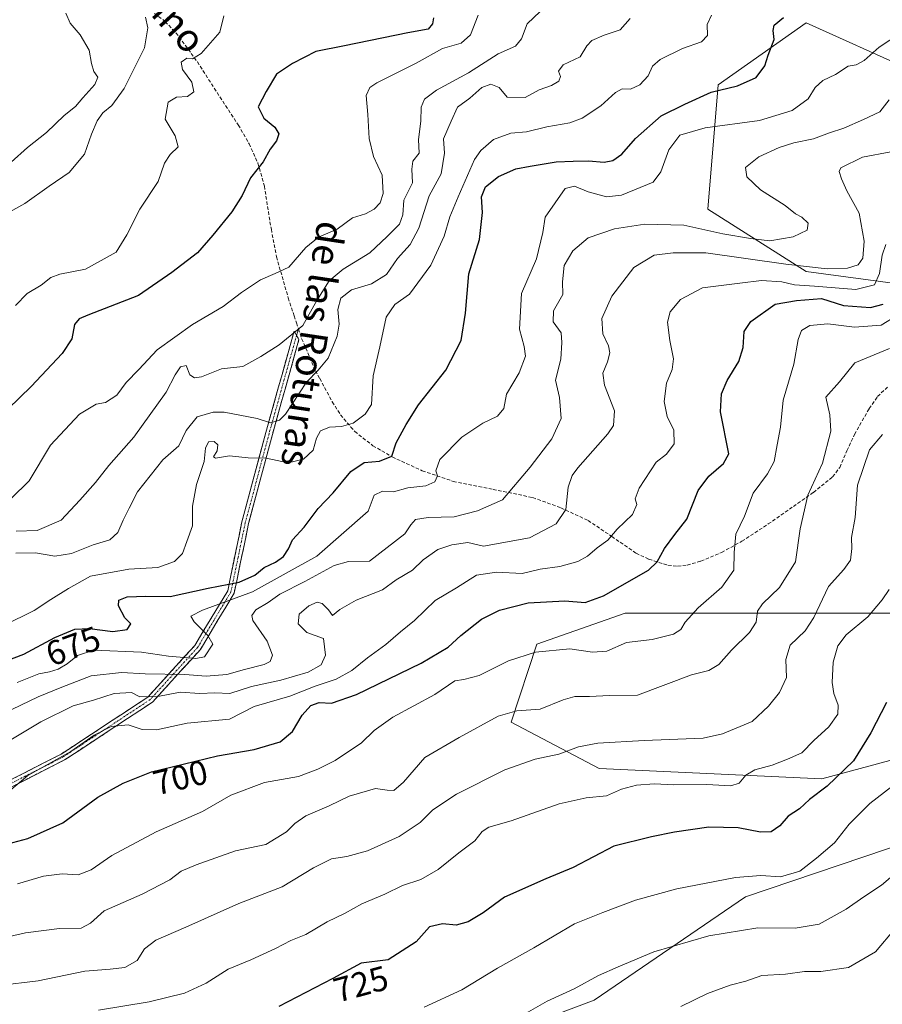
# Model space of a CAD drawing. Units: metres. Extents: x 613964 to 617406, y 4747884 to 4750254.
# Drawn here: x 614764 to 615014, y 4749745 to 4750031 of the extents above; entities that cross this region are included whole.
import ezdxf
from ezdxf.enums import TextEntityAlignment as Align

# ---------------------------------------------------------------- set-up
doc = ezdxf.new("R2010")
doc.units = ezdxf.units.M
doc.header["$MEASUREMENT"] = 0
doc.linetypes.add('TRAZO_Y_PUNTO', pattern=[1, 0.5, -0.25, 0, -0.25])
doc.linetypes.add('TRAZOSX2', pattern=[1.5, 1, -0.5])
for name, color, linetype, lineweight in [('Arbolado forestal CxS', 92, 'Continuous', 0), ('Camino', 19, 'TRAZOSX2', 0), ('Camino Cxs', 19, 'Continuous', 0), ('Camino eje', 19, 'TRAZO_Y_PUNTO', 0), ('Curva de nivel maestra', 36, 'Continuous', 30), ('Curva de nivel normal', 36, 'Continuous', 0), ('Layer 0', 7, 'Continuous', 0), ('Rótulo de curva de nivel directora', 19, 'Continuous', 0), ('Senda', 19, 'TRAZOSX2', 0), ('Texto cartográfico', 19, 'Continuous', 0)]:
    doc.layers.add(name, color=color, linetype=linetype, lineweight=lineweight)
doc.styles.add('Arial', font='txt', dxfattribs={"height": 0.2})

# ---------------------------------------------------------------- blocks, each defined once
blk = doc.blocks.new('*U189')
at = {"layer": 'Curva de nivel normal', "color": 36, "linetype": 'Continuous', "lineweight": 0}
blk.add_polyline3d([(614757.6, 4749764.27, 710), (614765.63, 4749766.13, 710), (614775.53, 4749767.39, 710), (614781.86, 4749767.52, 710), (614784.53, 4749768.95, 710), (614788.53, 4749772.56, 710), (614799.53, 4749777.34, 710), (614807.53, 4749781.49, 710), (614810.86, 4749784.04, 710), (614815.17, 4749785.89, 710), (614826.53, 4749789.94, 710), (614835.36, 4749791.73, 710), (614841.38, 4749795.38, 710), (614843.8, 4749797.86, 710), (614846.94, 4749800.06, 710), (614853.75, 4749802.95, 710), (614859.53, 4749805.72, 710), (614867.2, 4749807.96, 710), (614870.53, 4749807.52, 710), (614872.53, 4749807.37, 710), (614875.25, 4749809.86, 710), (614881.45, 4749817.02, 710), (614891.42, 4749822.76, 710), (614902.71, 4749828.94, 710), (614908.14, 4749830.54, 710), (614914.91, 4749830.99, 710), (614921.59, 4749833.72, 710), (614924.96, 4749834.65, 710), (614929.24, 4749834.66, 710), (614934.98, 4749834.99, 710), (614943.16, 4749835.09, 710), (614958.76, 4749840.91, 710), (614963.86, 4749842.19, 710), (614966.76, 4749843.98, 710), (614970.44, 4749848.14, 710), (614975.62, 4749853.23, 710), (614977.52, 4749856.21, 710), (614977.97, 4749859.38, 710), (614979.4, 4749861.58, 710), (614984.3, 4749866.27, 710), (614988.97, 4749873.68, 710), (614990.28, 4749883.28, 710), (614992.5, 4749893.06, 710), (614996.77, 4749902.3, 710), (614999.23, 4749911.62, 710), (614998.96, 4749916.39, 710), (614997.79, 4749921.46, 710), (615001.72, 4749925.89, 710), (615006.19, 4749931.44, 710), (615016.21, 4749935.57, 710)], dxfattribs=at)
blk = doc.blocks.new('*U190')
at = {"layer": 'Curva de nivel normal', "color": 36, "linetype": 'Continuous', "lineweight": 0}
blk.add_polyline3d([(614762.86, 4749876.24, 665), (614768.53, 4749876.3, 665), (614774.2, 4749875.36, 665), (614779.05, 4749876.16, 665), (614785.31, 4749878.61, 665), (614790.13, 4749880.06, 665), (614792.43, 4749882.2, 665), (614793.98, 4749885.79, 665), (614795.76, 4749889.32, 665), (614798.12, 4749894.06, 665), (614805.53, 4749903.28, 665), (614810.12, 4749907.4, 665), (614812.24, 4749911.76, 665), (614815.47, 4749915.76, 665), (614820.14, 4749917.11, 665), (614823.24, 4749917.16, 665), (614832.84, 4749915.26, 665), (614836.71, 4749913.99, 665), (614839.29, 4749914.79, 665), (614841.07, 4749916.52, 665), (614847.17, 4749925.81, 665), (614850.58, 4749929.28, 665), (614853.44, 4749932.79, 665), (614856.05, 4749939.2, 665), (614856.6, 4749942.68, 665), (614856.23, 4749946.9, 665), (614857.15, 4749950.16, 665), (614860.2, 4749952.58, 665), (614866.02, 4749954.32, 665), (614870.33, 4749957, 665), (614873.58, 4749961.64, 665), (614877.26, 4749965.72, 665), (614879.78, 4749970.46, 665), (614882.76, 4749979.81, 665), (614886.22, 4749986.22, 665), (614887.16, 4749992.18, 665), (614886.9, 4749996.36, 665), (614889.08, 4750001.54, 665), (614890.98, 4750005.54, 665), (614894.51, 4750008.2, 665), (614898.01, 4750011.3, 665), (614900.6, 4750012.25, 665), (614903, 4750011.29, 665), (614905.37, 4750008.49, 665), (614910.58, 4750008.37, 665), (614914.63, 4750010.56, 665), (614918.2, 4750011.83, 665), (614920.3, 4750013.06, 665), (614920.85, 4750014.49, 665), (614920.22, 4750015.98, 665), (614921.58, 4750017.87, 665), (614926.48, 4750020.2, 665), (614928.42, 4750023.35, 665), (614929.88, 4750024.91, 665), (614933.47, 4750026.48, 665), (614938.16, 4750027.97, 665), (614941.02, 4750031.32, 665)], dxfattribs=at)
blk = doc.blocks.new('*U191')
at = {"layer": 'Curva de nivel normal', "color": 36, "linetype": 'Continuous', "lineweight": 0}
blk.add_polyline3d([(614759.28, 4749829.74, 685), (614769.36, 4749834.54, 685), (614776.17, 4749837.33, 685), (614784.69, 4749840.68, 685), (614793.52, 4749841.64, 685), (614800.42, 4749841.21, 685), (614811.83, 4749841.03, 685), (614818.05, 4749840.55, 685), (614824.08, 4749841.09, 685), (614829.18, 4749842.52, 685), (614834.92, 4749843.91, 685), (614836.64, 4749844.85, 685), (614837.34, 4749846.66, 685), (614835.74, 4749850.75, 685), (614831.64, 4749856.74, 685), (614831.29, 4749858.11, 685), (614832.47, 4749859.83, 685), (614836.04, 4749861.93, 685), (614839.47, 4749864.39, 685), (614846.71, 4749868.04, 685), (614855.21, 4749872.63, 685), (614859.37, 4749873.83, 685), (614865.46, 4749873.87, 685), (614875.67, 4749881.86, 685), (614877.41, 4749884.44, 685), (614878.81, 4749886.02, 685), (614882.42, 4749886.54, 685), (614890, 4749886.74, 685), (614896.73, 4749888.51, 685), (614903.97, 4749891.68, 685), (614912.02, 4749901.2, 685), (614918.32, 4749909.38, 685), (614921.01, 4749915.24, 685), (614920.51, 4749921.38, 685), (614919.35, 4749926.37, 685), (614920.91, 4749932.52, 685), (614921.18, 4749937.37, 685), (614921.01, 4749940.14, 685), (614918.73, 4749943.3, 685), (614918.77, 4749946.47, 685), (614921.49, 4749951.25, 685), (614921.36, 4749954.88, 685), (614921.86, 4749959.62, 685), (614924.36, 4749963.87, 685), (614928.84, 4749967.64, 685), (614936.46, 4749970.28, 685), (614945.24, 4749971.68, 685), (614956.62, 4749971.36, 685), (614967.88, 4749968.79, 685), (614975.94, 4749967.5, 685), (614981.56, 4749966.79, 685), (614988.28, 4749967.94, 685), (614992.31, 4749969.87, 685), (614992.63, 4749971.89, 685), (614990.78, 4749973.7, 685), (614988.96, 4749974.63, 685), (614985.93, 4749977.04, 685), (614978.83, 4749981.61, 685), (614974.81, 4749985.4, 685), (614974.5, 4749988.06, 685), (614978.33, 4749991.14, 685), (614984.21, 4749993.88, 685), (614988.52, 4749995.24, 685), (614994.18, 4749996.36, 685), (614998.87, 4749998.12, 685), (615003.01, 4749999.47, 685), (615008.67, 4750001.99, 685), (615013.44, 4750004.22, 685), (615016.09, 4750007.68, 685)], dxfattribs=at)
blk = doc.blocks.new('*U194')
at = {"layer": 'Curva de nivel normal', "color": 36, "linetype": 'Continuous', "lineweight": 0}
blk.add_polyline3d([(614763.3, 4749838.68, 680), (614769.53, 4749841.2, 680), (614772.62, 4749841.85, 680), (614775.11, 4749842.56, 680), (614777.76, 4749844.12, 680), (614780.73, 4749846.58, 680), (614785.53, 4749848.07, 680), (614799.28, 4749847.56, 680), (614807.1, 4749846.38, 680), (614815.11, 4749845.68, 680), (614817.62, 4749846.16, 680), (614820.02, 4749849.88, 680), (614818.58, 4749852.39, 680), (614814.56, 4749856.29, 680), (614813.65, 4749857.93, 680), (614817.01, 4749859.68, 680), (614831.53, 4749865.02, 680), (614850.2, 4749875.37, 680), (614865.02, 4749888.44, 680), (614866.83, 4749893.05, 680), (614869.18, 4749894.21, 680), (614872.38, 4749894.05, 680), (614876.58, 4749895.21, 680), (614881.8, 4749895.77, 680), (614884.35, 4749896.96, 680), (614885.15, 4749898.65, 680), (614884.67, 4749900.12, 680), (614885.86, 4749903.4, 680), (614892.2, 4749909.87, 680), (614898.27, 4749913.93, 680), (614902.53, 4749915.94, 680), (614904.41, 4749918.2, 680), (614905.18, 4749922.36, 680), (614908.85, 4749928.5, 680), (614910.65, 4749933.36, 680), (614910.32, 4749936.21, 680), (614908.9, 4749941.23, 680), (614909.55, 4749951.54, 680), (614913.87, 4749961.54, 680), (614915.73, 4749969.2, 680), (614916.36, 4749973.64, 680), (614922.2, 4749981.96, 680), (614924.86, 4749982.66, 680), (614928.86, 4749981, 680), (614934.2, 4749979.59, 680), (614938.52, 4749980.04, 680), (614947.73, 4749983.85, 680), (614949.96, 4749986.86, 680), (614952.2, 4749993.2, 680), (614955.47, 4749997.48, 680), (614962.75, 4749999.6, 680), (614978.48, 4750001.71, 680), (614987.98, 4750004.58, 680), (614992.64, 4750007.94, 680), (614994.64, 4750011.3, 680), (614996.86, 4750013.31, 680), (615000.53, 4750015.04, 680), (615004.2, 4750017.44, 680), (615006.53, 4750017.81, 680), (615008.86, 4750019.08, 680), (615013.2, 4750022.96, 680), (615019.43, 4750026.98, 680)], dxfattribs=at)
blk = doc.blocks.new('*U195')
at = {"layer": 'Curva de nivel normal', "color": 36, "linetype": 'Continuous', "lineweight": 0}
blk.add_polyline3d([(614761.5, 4749892.11, 655), (614766.76, 4749897.2, 655), (614772.88, 4749907.54, 655), (614781.32, 4749916.54, 655), (614786.16, 4749919.48, 655), (614788.86, 4749919.94, 655), (614792.2, 4749922.04, 655), (614794.86, 4749925.73, 655), (614798.53, 4749929.54, 655), (614803.86, 4749935.21, 655), (614814.07, 4749942.52, 655), (614822.95, 4749947.74, 655), (614828.34, 4749951.87, 655), (614833.86, 4749955.48, 655), (614838.1, 4749957.3, 655), (614842.07, 4749959.14, 655), (614846.97, 4749964.87, 655), (614850.62, 4749967.87, 655), (614856.09, 4749970.23, 655), (614860.53, 4749973.46, 655), (614864.26, 4749974.65, 655), (614866.82, 4749975.97, 655), (614868.53, 4749977.87, 655), (614869.39, 4749980.54, 655), (614869.14, 4749985.81, 655), (614866.62, 4749991.29, 655), (614865.38, 4749996.48, 655), (614864.93, 4750003.46, 655), (614864.43, 4750008.92, 655), (614865.51, 4750011.26, 655), (614867.53, 4750012.6, 655), (614878.96, 4750018.3, 655), (614886.56, 4750022.56, 655), (614891.99, 4750024.09, 655), (614894.7, 4750026.54, 655), (614896.98, 4750032.2, 655)], dxfattribs=at)
blk = doc.blocks.new('*U198')
at = {"layer": 'Curva de nivel normal', "color": 36, "linetype": 'Continuous', "lineweight": 0}
blk.add_polyline3d([(614823.15, 4750032.03, 645), (614822, 4750027.34, 645), (614816.63, 4750021.13, 645), (614814.08, 4750019.6, 645), (614812.46, 4750019.73, 645), (614810.86, 4750018.61, 645), (614811.2, 4750016.47, 645), (614813.91, 4750012.77, 645), (614814.45, 4750010.04, 645), (614812.67, 4750008.63, 645), (614809.5, 4750008.44, 645), (614807, 4750007, 645), (614806.15, 4750002.06, 645), (614809.07, 4749997.3, 645), (614809.94, 4749994.06, 645), (614807.64, 4749991.87, 645), (614805.94, 4749989.32, 645), (614804.15, 4749983.98, 645), (614798.85, 4749975.99, 645), (614795.06, 4749968.58, 645), (614791.95, 4749963.51, 645), (614783.05, 4749958.6, 645), (614775.64, 4749957.12, 645), (614772.98, 4749956.2, 645), (614770.21, 4749953.98, 645), (614766.13, 4749951.56, 645), (614762.76, 4749948.07, 645)], dxfattribs=at)
blk = doc.blocks.new('*U203')
at = {"layer": 'Curva de nivel normal', "color": 36, "linetype": 'Continuous', "lineweight": 0}
blk.add_polyline3d([(614758.37, 4749805.03, 695), (614766.36, 4749811.76, 695), (614778.8, 4749818.76, 695), (614785.62, 4749823.5, 695), (614790.56, 4749825.98, 695), (614795.41, 4749826.48, 695), (614799.46, 4749825.13, 695), (614803.7, 4749824.97, 695), (614812.54, 4749826.9, 695), (614824.8, 4749828.14, 695), (614831.94, 4749831.73, 695), (614842.33, 4749834.74, 695), (614849.69, 4749837.64, 695), (614855.81, 4749839.74, 695), (614860.29, 4749842.18, 695), (614864.81, 4749845.89, 695), (614870.2, 4749849.77, 695), (614874.43, 4749853.41, 695), (614878.46, 4749856.74, 695), (614884.46, 4749862.46, 695), (614890.64, 4749866.2, 695), (614896.41, 4749869.81, 695), (614902.28, 4749870.7, 695), (614909.72, 4749870.3, 695), (614914.9, 4749871.59, 695), (614920.66, 4749872.37, 695), (614925.83, 4749873.79, 695), (614928.64, 4749875.4, 695), (614931.44, 4749877.75, 695), (614934.5, 4749880.03, 695), (614937.26, 4749883.17, 695), (614941.74, 4749887.48, 695), (614942.98, 4749890.36, 695), (614942.5, 4749891.99, 695), (614943.66, 4749895.04, 695), (614948.53, 4749902.62, 695), (614951.57, 4749904.9, 695), (614953.74, 4749907.9, 695), (614953.65, 4749911.87, 695), (614951.71, 4749915.87, 695), (614950.89, 4749920.2, 695), (614951.53, 4749925.54, 695), (614953.18, 4749929.54, 695), (614953.6, 4749932.54, 695), (614952.52, 4749937.87, 695), (614951.86, 4749943.2, 695), (614952.58, 4749946.2, 695), (614955.59, 4749949.84, 695), (614961.98, 4749953.2, 695), (614972.86, 4749954.53, 695), (614979.06, 4749955.34, 695), (614984.97, 4749954.94, 695), (614988.7, 4749954.09, 695), (614994.52, 4749953.67, 695), (615006.5, 4749952.7, 695), (615011.89, 4749954.04, 695), (615013.28, 4749957.31, 695), (615014.07, 4749962.65, 695), (615015.2, 4749965.78, 695)], dxfattribs=at)
blk = doc.blocks.new('*U204')
at = {"layer": 'Curva de nivel normal', "color": 36, "linetype": 'Continuous', "lineweight": 0}
blk.add_polyline3d([(614761.52, 4749989.64, 635), (614766.24, 4749993.87, 635), (614771.77, 4749998.2, 635), (614776.84, 4750003.19, 635), (614780.16, 4750005.8, 635), (614782.28, 4750008.32, 635), (614785.79, 4750012.15, 635), (614786.61, 4750014.29, 635), (614785.5, 4750015.94, 635), (614784.78, 4750018.23, 635), (614784.15, 4750022.14, 635), (614781.5, 4750026.57, 635), (614778.63, 4750029.88, 635), (614777.4, 4750032.81, 635)], dxfattribs=at)
blk = doc.blocks.new('*U205')
at = {"layer": 'Curva de nivel normal', "color": 36, "linetype": 'Continuous', "lineweight": 0}
blk.add_polyline3d([(614762.92, 4749882.57, 660), (614769.08, 4749882.8, 660), (614776.06, 4749885.8, 660), (614781.42, 4749891.62, 660), (614786, 4749896.77, 660), (614789.86, 4749901.66, 660), (614797.08, 4749909.84, 660), (614806.49, 4749922.96, 660), (614809.04, 4749927.98, 660), (614810.62, 4749930.24, 660), (614812.27, 4749930.61, 660), (614813.29, 4749927.98, 660), (614814.7, 4749927.05, 660), (614816.68, 4749927.38, 660), (614822.53, 4749929.72, 660), (614828.69, 4749930.39, 660), (614833.96, 4749933.24, 660), (614839.22, 4749936.68, 660), (614846.11, 4749942.24, 660), (614850.12, 4749949.54, 660), (614853.77, 4749955.24, 660), (614857.78, 4749958.6, 660), (614865.53, 4749963.32, 660), (614870.57, 4749968.03, 660), (614874.17, 4749971.6, 660), (614875.12, 4749974.31, 660), (614875.4, 4749978.64, 660), (614877.93, 4749983.64, 660), (614877.7, 4749987.54, 660), (614877.98, 4749989.87, 660), (614879.84, 4749992.2, 660), (614879.62, 4749996.2, 660), (614880.36, 4750001.54, 660), (614880.4, 4750005.54, 660), (614881.38, 4750007.87, 660), (614884.89, 4750010.45, 660), (614894.14, 4750015.53, 660), (614902.7, 4750021.02, 660), (614907.81, 4750023.29, 660), (614909.52, 4750025.4, 660), (614911.12, 4750029.73, 660), (614914.9, 4750033.35, 660)], dxfattribs=at)
blk = doc.blocks.new('*U209')
at = {"layer": 'Curva de nivel normal', "color": 36, "linetype": 'Continuous', "lineweight": 0}
blk.add_polyline3d([(615016.1, 4749865.74, 720), (615014.11, 4749862.66, 720), (615009.96, 4749857.74, 720), (615003.69, 4749852.54, 720), (615001.26, 4749849.39, 720), (614999.93, 4749844.63, 720), (614999.62, 4749838.73, 720), (615000.09, 4749835.54, 720), (615001.38, 4749832.2, 720), (615001.2, 4749829.54, 720), (614998.66, 4749825.87, 720), (614994.26, 4749821.87, 720), (614990.78, 4749818.33, 720), (614986.62, 4749816.51, 720), (614982.2, 4749814.77, 720), (614977.2, 4749813.4, 720), (614974.53, 4749811.83, 720), (614972.63, 4749809.5, 720), (614970.17, 4749808.72, 720), (614963.28, 4749809.12, 720), (614953.73, 4749809.09, 720), (614948, 4749809.38, 720), (614942.82, 4749808.98, 720), (614938.53, 4749807.8, 720), (614934.14, 4749805.86, 720), (614928.28, 4749805.31, 720), (614920.42, 4749803.5, 720), (614906.49, 4749798.6, 720), (614900.03, 4749796.78, 720), (614898.08, 4749795.52, 720), (614895.97, 4749792.83, 720), (614891.3, 4749789.36, 720), (614885.32, 4749784.46, 720), (614880.31, 4749781.59, 720), (614875.03, 4749779.86, 720), (614869.9, 4749777.3, 720), (614863.2, 4749774.55, 720), (614858.34, 4749771.88, 720), (614853.12, 4749769.35, 720), (614847.01, 4749765.61, 720), (614842.61, 4749763.92, 720), (614838.19, 4749761.6, 720), (614831, 4749758.29, 720), (614824.42, 4749755.55, 720), (614818.05, 4749751.56, 720), (614811.74, 4749748.64, 720), (614801.53, 4749746.15, 720), (614786.86, 4749743.7, 720)], dxfattribs=at)
blk = doc.blocks.new('*U214')
at = {"layer": 'Curva de nivel normal', "color": 36, "linetype": 'Continuous', "lineweight": 0}
blk.add_polyline3d([(615014.22, 4749910.68, 715), (615010.46, 4749906.23, 715), (615006.95, 4749895.95, 715), (615006.24, 4749886.58, 715), (615005.23, 4749880.76, 715), (615005.28, 4749877.59, 715), (615004.91, 4749874.2, 715), (615003.01, 4749871.54, 715), (614998.5, 4749866.54, 715), (614994.28, 4749857.6, 715), (614991.72, 4749853.68, 715), (614987.42, 4749849.54, 715), (614986.14, 4749845.44, 715), (614986.31, 4749840.2, 715), (614984.37, 4749835.87, 715), (614981.17, 4749831.87, 715), (614976.38, 4749827.44, 715), (614967.75, 4749823.85, 715), (614962.23, 4749822.56, 715), (614945.05, 4749821.91, 715), (614931.6, 4749821.11, 715), (614926.05, 4749820.08, 715), (614920.35, 4749817.96, 715), (614913.48, 4749816.54, 715), (614904.68, 4749813.36, 715), (614890.69, 4749806.39, 715), (614883.83, 4749801.84, 715), (614880.1, 4749798.08, 715), (614874.05, 4749794.09, 715), (614864.86, 4749789.87, 715), (614858.87, 4749788.23, 715), (614854.4, 4749787.57, 715), (614849.18, 4749785.03, 715), (614840.11, 4749779.46, 715), (614827.53, 4749774.65, 715), (614812.2, 4749767.79, 715), (614803.44, 4749763.96, 715), (614800.18, 4749761.5, 715), (614798.09, 4749758.15, 715), (614794.45, 4749756.12, 715), (614790.18, 4749755.57, 715), (614782.86, 4749755.06, 715), (614769.38, 4749752.26, 715), (614757.91, 4749750.83, 715)], dxfattribs=at)
blk = doc.blocks.new('*U232')
at = {"layer": 'Curva de nivel normal', "color": 36, "linetype": 'Continuous', "lineweight": 0}
blk.add_polyline3d([(614763.32, 4749780.31, 705), (614770.85, 4749782.6, 705), (614776.28, 4749783.29, 705), (614780.96, 4749783, 705), (614784.74, 4749784.44, 705), (614790.7, 4749788.56, 705), (614803.53, 4749795.46, 705), (614817.01, 4749801.27, 705), (614825.26, 4749806.03, 705), (614835, 4749809.71, 705), (614844.8, 4749811.46, 705), (614850.42, 4749813.62, 705), (614855.51, 4749816.08, 705), (614863.12, 4749821.24, 705), (614866.76, 4749824.81, 705), (614872.21, 4749828.69, 705), (614884.41, 4749835.22, 705), (614890.19, 4749839.18, 705), (614892.78, 4749839.62, 705), (614897.19, 4749840.76, 705), (614905.78, 4749844.99, 705), (614913.53, 4749847.52, 705), (614923.53, 4749848.47, 705), (614930.08, 4749847.5, 705), (614934.27, 4749847.83, 705), (614939.98, 4749850.32, 705), (614947.37, 4749851.23, 705), (614953.57, 4749852.79, 705), (614955.72, 4749854.07, 705), (614956.96, 4749856.24, 705), (614960.73, 4749860.38, 705), (614967.62, 4749866.42, 705), (614971.12, 4749871.3, 705), (614971.19, 4749876.43, 705), (614971.68, 4749881.73, 705), (614974.22, 4749886.96, 705), (614976.73, 4749893.64, 705), (614980.89, 4749899.27, 705), (614982.79, 4749902.8, 705), (614983.6, 4749907.66, 705), (614984.58, 4749912.77, 705), (614985.36, 4749920.58, 705), (614988.52, 4749931.06, 705), (614989.77, 4749938.16, 705), (614990.73, 4749940.79, 705), (614993.1, 4749942.21, 705), (614998.36, 4749942.77, 705), (615006.04, 4749941.73, 705), (615013.76, 4749942.33, 705), (615018.53, 4749945.25, 705)], dxfattribs=at)
blk = doc.blocks.new('*U233')
at = {"layer": 'Curva de nivel normal', "color": 36, "linetype": 'Continuous', "lineweight": 0}
blk.add_polyline3d([(615016.57, 4749992.6, 690), (615008.37, 4749991.05, 690), (615002.11, 4749987.98, 690), (615001.63, 4749986.88, 690), (615002.28, 4749984.83, 690), (615003.82, 4749981.27, 690), (615007.38, 4749974.84, 690), (615008.92, 4749966.66, 690), (615008.48, 4749961.73, 690), (615007.16, 4749959.88, 690), (615004.02, 4749958.84, 690), (614998.1, 4749958.69, 690), (614986.12, 4749959.99, 690), (614962.96, 4749963.29, 690), (614953.53, 4749963.28, 690), (614947.95, 4749962.69, 690), (614942.13, 4749959.07, 690), (614935.67, 4749950.78, 690), (614932.8, 4749944.25, 690), (614933.06, 4749939.87, 690), (614934.78, 4749936.32, 690), (614935.13, 4749934.34, 690), (614934.44, 4749931.69, 690), (614933.08, 4749928.39, 690), (614933.57, 4749924.91, 690), (614936.46, 4749917.52, 690), (614936.19, 4749913.3, 690), (614934.58, 4749910.79, 690), (614925.89, 4749900.95, 690), (614924.19, 4749898.74, 690), (614923.04, 4749895.38, 690), (614922.39, 4749888.94, 690), (614919.56, 4749884.71, 690), (614911.86, 4749880.64, 690), (614898.53, 4749878.22, 690), (614893.94, 4749879.31, 690), (614889.32, 4749878.66, 690), (614885.26, 4749877.3, 690), (614881.03, 4749874.26, 690), (614877.86, 4749871.28, 690), (614873.2, 4749868.46, 690), (614869.2, 4749865.64, 690), (614861.52, 4749862.61, 690), (614856.8, 4749859.87, 690), (614854.72, 4749858.12, 690), (614853.5, 4749859.76, 690), (614851.73, 4749861.59, 690), (614850.26, 4749861.98, 690), (614847.79, 4749860.95, 690), (614845.08, 4749858.5, 690), (614844.79, 4749855.77, 690), (614847.3, 4749853.18, 690), (614852.05, 4749851.48, 690), (614852.68, 4749846.66, 690), (614851.42, 4749843.86, 690), (614847.6, 4749841.72, 690), (614839.72, 4749839.36, 690), (614831.22, 4749837.58, 690), (614824.92, 4749835.58, 690), (614820.62, 4749835.69, 690), (614816.22, 4749835.58, 690), (614810.53, 4749835.97, 690), (614804.04, 4749834.68, 690), (614798.81, 4749834.56, 690), (614796.45, 4749835.79, 690), (614791.43, 4749835.51, 690), (614785.36, 4749833.59, 690), (614779.53, 4749831.92, 690), (614770.15, 4749827.29, 690), (614759, 4749820.69, 690)], dxfattribs=at)
blk = doc.blocks.new('*U238')
at = {"layer": 'Curva de nivel normal', "color": 36, "linetype": 'Continuous', "lineweight": 0}
blk.add_polyline3d([(614800.47, 4750031.67, 640), (614801.16, 4750028.55, 640), (614800.15, 4750022.82, 640), (614794.33, 4750010.96, 640), (614790.75, 4750006.02, 640), (614788.14, 4750003.88, 640), (614786.47, 4750001.65, 640), (614784.86, 4749997.75, 640), (614782.76, 4749991.97, 640), (614778.32, 4749986.59, 640), (614772.53, 4749982.69, 640), (614765.5, 4749977.64, 640), (614754.99, 4749971.84, 640)], dxfattribs=at)
blk = doc.blocks.new('*U240')
at = {"layer": 'Curva de nivel normal', "color": 36, "linetype": 'Continuous', "lineweight": 0}
blk.add_polyline3d([(614759.35, 4749855.3, 670), (614768.14, 4749859.57, 670), (614772.99, 4749862.78, 670), (614778.17, 4749866.01, 670), (614784.55, 4749869.55, 670), (614795.63, 4749871.55, 670), (614804, 4749872.09, 670), (614808.87, 4749873.84, 670), (614811.17, 4749876.15, 670), (614812.47, 4749879.65, 670), (614814.12, 4749884.15, 670), (614814.14, 4749889.87, 670), (614815.26, 4749896.14, 670), (614817.5, 4749902.78, 670), (614817.86, 4749906.7, 670), (614818.71, 4749908.56, 670), (614820.39, 4749908.59, 670), (614821.44, 4749907.67, 670), (614821.21, 4749905.87, 670), (614820.15, 4749904.14, 670), (614820.81, 4749903.78, 670), (614824.8, 4749904.45, 670), (614830.28, 4749903.9, 670), (614835.48, 4749903.77, 670), (614841.84, 4749902.43, 670), (614846.33, 4749903.53, 670), (614849.07, 4749906.12, 670), (614850.07, 4749909.54, 670), (614851.26, 4749911.72, 670), (614853.84, 4749912.77, 670), (614857.28, 4749912.95, 670), (614860.69, 4749913.92, 670), (614864.21, 4749916.56, 670), (614866.04, 4749919.38, 670), (614866.54, 4749927.66, 670), (614868.43, 4749936.04, 670), (614870.22, 4749944.65, 670), (614872.75, 4749948.34, 670), (614877.01, 4749951.32, 670), (614883.24, 4749959.7, 670), (614887.09, 4749968.2, 670), (614888.74, 4749973.72, 670), (614891.16, 4749979.54, 670), (614895.87, 4749990.36, 670), (614897.69, 4749993.04, 670), (614901.34, 4749996.21, 670), (614906.38, 4749997.99, 670), (614910.98, 4749998.4, 670), (614916.89, 4749999.82, 670), (614923.48, 4750001, 670), (614927.08, 4750002.4, 670), (614932.56, 4750005.98, 670), (614936.72, 4750009.84, 670), (614938.74, 4750010.84, 670), (614941.16, 4750010.8, 670), (614943.85, 4750012.09, 670), (614946.24, 4750014.66, 670), (614947.5, 4750017.49, 670), (614949.69, 4750019.4, 670), (614956.2, 4750022.54, 670), (614961.73, 4750024.48, 670), (614963.45, 4750026.31, 670), (614963.36, 4750029.54, 670), (614964.57, 4750032.2, 670)], dxfattribs=at)
blk = doc.blocks.new('*U241')
at = {"layer": 'Curva de nivel maestra', "color": 36, "linetype": 'Continuous', "lineweight": 30}
blk.add_polyline3d([(614756.21, 4749843.54, 675), (614765.2, 4749846.94, 675), (614774.2, 4749851.79, 675), (614780, 4749854.16, 675), (614784.26, 4749854.38, 675), (614791.01, 4749853.5, 675), (614795.17, 4749854.08, 675), (614796.24, 4749855.7, 675), (614794.52, 4749857.48, 675), (614792.63, 4749860.92, 675), (614792.78, 4749862.59, 675), (614795.11, 4749863.57, 675), (614800.56, 4749863.75, 675), (614807.65, 4749863.71, 675), (614818.6, 4749866.08, 675), (614827.62, 4749867.79, 675), (614832.14, 4749869.84, 675), (614834.85, 4749872.11, 675), (614838.2, 4749873.67, 675), (614840.47, 4749875.27, 675), (614841.95, 4749877.52, 675), (614843.14, 4749880.12, 675), (614846.53, 4749883.81, 675), (614850.53, 4749889.21, 675), (614854.86, 4749893.73, 675), (614860.02, 4749899.9, 675), (614863.84, 4749902.49, 675), (614868.37, 4749902.92, 675), (614871.89, 4749904.34, 675), (614873.12, 4749908.2, 675), (614876.1, 4749913.51, 675), (614879.61, 4749919.2, 675), (614887.61, 4749929.27, 675), (614892.04, 4749937.93, 675), (614893.25, 4749945.83, 675), (614894.23, 4749957.26, 675), (614897.34, 4749967.19, 675), (614898.24, 4749975.05, 675), (614897.95, 4749979.59, 675), (614899.06, 4749982.44, 675), (614902.86, 4749985.42, 675), (614907.9, 4749987.69, 675), (614912, 4749988.43, 675), (614919.55, 4749989.76, 675), (614924.52, 4749989.91, 675), (614928.98, 4749989.99, 675), (614933.5, 4749989.61, 675), (614936.04, 4749990.06, 675), (614938.6, 4749991.95, 675), (614942.58, 4749996.52, 675), (614950.04, 4750003.06, 675), (614956.86, 4750006.42, 675), (614964.53, 4750009.9, 675), (614972.12, 4750011.72, 675), (614977.54, 4750014.14, 675), (614980.03, 4750017.56, 675), (614981.05, 4750020.61, 675), (614982.73, 4750025.22, 675), (614982.49, 4750027.76, 675), (614982.82, 4750029.36, 675), (614985.53, 4750031.56, 675)], dxfattribs=at)
blk = doc.blocks.new('*U246')
at = {"layer": 'Curva de nivel maestra', "color": 36, "linetype": 'Continuous', "lineweight": 30}
blk.add_polyline3d([(615015.35, 4749832.92, 725), (615010.81, 4749824.17, 725), (615005.82, 4749815.97, 725), (614998.1, 4749808.69, 725), (614992.98, 4749804.82, 725), (614990.16, 4749802.08, 725), (614986.85, 4749799.92, 725), (614984.4, 4749797.16, 725), (614981.88, 4749795.39, 725), (614978.82, 4749795.32, 725), (614972.38, 4749796.55, 725), (614963.86, 4749796.73, 725), (614953.86, 4749795.3, 725), (614947.2, 4749793.93, 725), (614936.27, 4749791.3, 725), (614924.49, 4749785.1, 725), (614916.6, 4749781.75, 725), (614904.53, 4749776.43, 725), (614898.4, 4749771.98, 725), (614894.05, 4749769.36, 725), (614890.54, 4749768.38, 725), (614886.56, 4749768.7, 725), (614882.81, 4749767.85, 725), (614878.97, 4749763.48, 725), (614870.81, 4749758.27, 725), (614863.01, 4749757.36, 725), (614854.8, 4749752.85, 725), (614839.09, 4749744.79, 725)], dxfattribs=at)
blk = doc.blocks.new('*U251')
at = {"layer": 'Curva de nivel maestra', "color": 36, "linetype": 'Continuous', "lineweight": 30}
blk.add_polyline3d([(614759.06, 4749791.52, 700), (614766.33, 4749793.49, 700), (614776.5, 4749798.02, 700), (614786.62, 4749805.47, 700), (614793.97, 4749809.54, 700), (614802.2, 4749812.79, 700), (614821.39, 4749817.46, 700), (614831.96, 4749819.34, 700), (614839.48, 4749821.51, 700), (614843.11, 4749824.48, 700), (614845.86, 4749829.28, 700), (614848.42, 4749832.06, 700), (614850.86, 4749832.94, 700), (614854.43, 4749832.69, 700), (614861.69, 4749835.21, 700), (614880.39, 4749844.29, 700), (614888.2, 4749848.96, 700), (614891.93, 4749852.36, 700), (614897.93, 4749857.06, 700), (614903.09, 4749859.74, 700), (614911.46, 4749861.8, 700), (614922.08, 4749862.39, 700), (614927.99, 4749861.95, 700), (614933.32, 4749863.82, 700), (614946.38, 4749871.28, 700), (614948.89, 4749873.68, 700), (614950.99, 4749877.54, 700), (614954.02, 4749881.68, 700), (614957.47, 4749886.13, 700), (614960.74, 4749894.36, 700), (614963.84, 4749898.57, 700), (614968.11, 4749902.23, 700), (614969.65, 4749904.99, 700), (614967.17, 4749917.18, 700), (614967.51, 4749922.4, 700), (614969.12, 4749926.3, 700), (614972.56, 4749931.86, 700), (614973.83, 4749935.84, 700), (614974.05, 4749940.48, 700), (614975.98, 4749943.46, 700), (614983.04, 4749948.48, 700), (614989.24, 4749949.49, 700), (614996.53, 4749950.06, 700), (615002.93, 4749948.09, 700), (615010.71, 4749947.43, 700), (615014.37, 4749948.41, 700)], dxfattribs=at)

msp = doc.modelspace()

# ---------------------------------------------------------------- linework, layer by layer
at = {"layer": 'Arbolado forestal CxS', "color": 92, "linetype": 'Continuous', "lineweight": 0}
for points in [[(615025.14, 4749953.42, 708.06), (614992.1, 4749957.93, 694.51), (614963.56, 4749975.95, 683.34), (614966.57, 4750012, 676.08), (614992.1, 4750030.02, 676.39), (615022.14, 4750016.5, 686.99)], [(615022.14, 4750016.5, 686.99), (614992.1, 4750030.02, 676.39), (614966.57, 4750012, 676.08), (614963.56, 4749975.95, 683.34), (614992.1, 4749957.93, 694.51), (615025.14, 4749953.42, 708.06)], [(615022.14, 4750016.5, 686.99), (614992.1, 4750030.02, 676.39), (614966.57, 4750012, 676.08), (614963.56, 4749975.95, 683.34), (614992.1, 4749957.93, 694.51), (615025.14, 4749953.42, 708.06)], [(615022.14, 4750016.5, 686.99), (614992.1, 4750030.02, 676.39), (614966.57, 4750012, 676.08), (614963.56, 4749975.95, 683.34), (614992.1, 4749957.93, 694.51), (615025.14, 4749953.42, 708.06)], [(615052.17, 4749825.77, 737.54), (614996.6, 4749810.75, 725.84), (614932.02, 4749813.75, 718.83), (614906.49, 4749827.27, 712.37), (614914, 4749849.8, 705.65), (614939.53, 4749858.81, 703.69), (614971.07, 4749858.81, 708.93), (615013.12, 4749858.81, 722.95), (615044.66, 4749858.81, 734.75)], [(615044.66, 4749858.81, 734.75), (615013.12, 4749858.81, 722.95), (614971.07, 4749858.81, 708.93), (614939.53, 4749858.81, 703.69), (614914, 4749849.8, 705.65), (614906.49, 4749827.27, 712.37), (614932.02, 4749813.75, 718.83), (614996.6, 4749810.75, 725.84), (615052.17, 4749825.77, 737.54)], [(615044.66, 4749858.81, 734.75), (615013.12, 4749858.81, 722.95), (614971.07, 4749858.81, 708.93), (614939.53, 4749858.81, 703.69), (614914, 4749849.8, 705.65), (614906.49, 4749827.27, 712.37), (614932.02, 4749813.75, 718.83), (614996.6, 4749810.75, 725.84), (615052.17, 4749825.77, 737.54)], [(615044.66, 4749858.81, 734.75), (615013.12, 4749858.81, 722.95), (614971.07, 4749858.81, 708.93), (614939.53, 4749858.81, 703.69), (614914, 4749849.8, 705.65), (614906.49, 4749827.27, 712.37), (614932.02, 4749813.75, 718.83), (614996.6, 4749810.75, 725.84), (615052.17, 4749825.77, 737.54)], [(615372.61, 4749818.67, 821.1), (615350.4, 4749822.71, 815.17), (615217.25, 4749837.03, 779.55), (615125.86, 4749815.89, 767.39), (615056.54, 4749804.34, 744.22), (614974.51, 4749776.61, 733.07), (614930.61, 4749746.57, 737.68), (614893.64, 4749732.71, 736.82), (614856.13, 4749736.58, 730.77), (614755.72, 4749739.6, 719.8), (614697.15, 4749748.29, 713.21), (614637.68, 4749776.03, 702.03), (614594.32, 4749791.74, 692.13), (614575.15, 4749793.16, 688.11), (614546.49, 4749795.28, 680.35), (614495.19, 4749789.87, 673.92), (614481.5, 4749769.98, 678.17), (614488.5, 4749741.49, 688.76)], [(615372.61, 4749818.67, 821.1), (615350.4, 4749822.71, 815.17), (615217.25, 4749837.03, 779.55), (615125.86, 4749815.89, 767.39), (615056.54, 4749804.34, 744.22), (614974.51, 4749776.61, 733.07), (614930.61, 4749746.57, 737.68), (614893.64, 4749732.71, 736.82), (614856.13, 4749736.58, 730.77), (614755.72, 4749739.6, 719.8), (614697.15, 4749748.29, 713.21), (614637.68, 4749776.03, 702.03), (614594.32, 4749791.74, 692.13), (614575.15, 4749793.16, 688.11), (614546.49, 4749795.28, 680.35), (614495.19, 4749789.87, 673.92), (614481.5, 4749769.98, 678.17), (614488.5, 4749741.49, 688.76)], [(614893.64, 4749732.71, 736.82), (614930.61, 4749746.57, 737.68), (614974.51, 4749776.61, 733.07), (615056.54, 4749804.34, 744.22)], [(615056.54, 4749804.34, 744.22), (614974.51, 4749776.61, 733.07), (614930.61, 4749746.57, 737.68), (614893.64, 4749732.71, 736.82)]]:
    msp.add_polyline3d(points, dxfattribs=at)
at = {"layer": 'Camino', "color": 19, "linetype": 'TRAZOSX2', "lineweight": 0}
for points in [[(614508.92, 4749741.95), (614525.12, 4749760.57), (614536.11, 4749769.66), (614546.76, 4749776.72), (614564.48, 4749781.17), (614577.59, 4749786.48), (614580.45, 4749787.64), (614593.14, 4749788.49), (614610.7, 4749782.66), (614627.68, 4749780.05), (614641.9, 4749779.66), (614659.69, 4749782.04), (614692.12, 4749786.44), (614714.98, 4749790.81), (614740.02, 4749799.69), (614776, 4749817.93), (614801.13, 4749834.48), (614814.74, 4749849.42), (614824.3, 4749865.33), (614828.43, 4749885.28), (614835.35, 4749911.2), (614843.58, 4749940.61), (614844.28, 4749939.4)], [(614844.28, 4749939.4), (614844.98, 4749938.19), (614837.28, 4749910.69), (614830.38, 4749884.84), (614826.19, 4749864.64), (614816.38, 4749848.3), (614802.48, 4749833.03), (614777.03, 4749816.27), (614740.83, 4749797.91), (614715.51, 4749788.94), (614692.43, 4749784.53), (614659.95, 4749780.12), (614642, 4749777.72), (614627.47, 4749778.12), (614610.19, 4749780.78), (614592.86, 4749786.53), (614580.89, 4749785.73), (614565.08, 4749779.32), (614547.56, 4749774.91), (614537.3, 4749768.1), (614526.54, 4749759.2), (614510.66, 4749740.94), (614506.96, 4749732.44), (614503.11, 4749719.61)]]:
    msp.add_lwpolyline(points, dxfattribs=at)
at = {"layer": 'Camino Cxs', "color": 19, "linetype": 'Continuous', "lineweight": 0}
msp.add_polyline3d([(614760.01, 4749809.82, 693.97), (614764.01, 4749811.85, 694.5), (614768, 4749813.88, 694.91), (614772, 4749815.9, 694.87), (614776, 4749817.93, 694.85), (614779.59, 4749820.29, 694.56), (614783.18, 4749822.66, 694.46), (614786.77, 4749825.02, 694.44), (614790.36, 4749827.39, 694.06), (614793.95, 4749829.75, 693.22), (614797.54, 4749832.12, 691.58), (614801.13, 4749834.48, 689.34), (614803.85, 4749837.47, 687.54), (614806.57, 4749840.46, 685.06), (614809.3, 4749843.44, 682.15), (614812.02, 4749846.43, 679.49), (614814.74, 4749849.42, 678.64), (614817.13, 4749853.4, 679.53), (614819.52, 4749857.38, 681.26), (614821.91, 4749861.35, 679.11), (614824.3, 4749865.33, 676.09), (614825.13, 4749869.32, 673.32), (614825.95, 4749873.31, 672.28), (614826.78, 4749877.3, 671.52), (614827.6, 4749881.29, 671.37), (614828.43, 4749885.28, 671.45), (614829.58, 4749889.6, 671.49), (614830.74, 4749893.92, 671.37), (614831.89, 4749898.24, 670.85), (614833.04, 4749902.56, 670.25), (614834.2, 4749906.88, 668.82), (614835.35, 4749911.2, 666.64), (614836.53, 4749915.4, 664.69), (614837.7, 4749919.6, 663.9), (614838.88, 4749923.81, 663.36), (614840.06, 4749928.01, 662.51), (614841.23, 4749932.21, 661.78), (614842.41, 4749936.41, 660.74), (614843.58, 4749940.61, 659.6), (614844.98, 4749938.19, 660.58), (614843.7, 4749933.61, 662.08), (614842.41, 4749929.02, 663.01), (614841.13, 4749924.44, 663.85), (614839.85, 4749919.86, 664.3), (614838.56, 4749915.27, 664.9), (614837.28, 4749910.69, 666.78), (614836.13, 4749906.38, 669), (614834.98, 4749902.07, 670.37), (614833.83, 4749897.77, 671.01), (614832.68, 4749893.46, 671.48), (614831.53, 4749889.15, 671.52), (614830.38, 4749884.84, 671.61), (614829.54, 4749880.8, 671.67), (614828.7, 4749876.76, 671.9), (614827.87, 4749872.72, 672.65), (614827.03, 4749868.68, 673.72), (614826.19, 4749864.64, 677.13), (614823.74, 4749860.56, 680.37), (614821.29, 4749856.47, 681.56), (614818.83, 4749852.39, 679.98), (614816.38, 4749848.3, 679.11), (614813.6, 4749845.25, 680.46), (614810.82, 4749842.19, 683.37), (614808.04, 4749839.14, 686.39), (614805.26, 4749836.08, 688.55), (614802.48, 4749833.03, 690.31), (614798.84, 4749830.64, 692.29), (614795.21, 4749828.24, 694.14), (614791.57, 4749825.85, 694.95), (614787.94, 4749823.45, 695.35), (614784.3, 4749821.06, 695.09), (614780.67, 4749818.66, 695.28), (614777.03, 4749816.27, 695.56), (614773.01, 4749814.23, 695.66), (614768.99, 4749812.19, 695.62), (614764.96, 4749810.15, 695.28), (614760.94, 4749808.11, 694.79)], dxfattribs=at)
at = {"layer": 'Camino eje', "color": 19, "linetype": 'TRAZO_Y_PUNTO', "lineweight": 0}
msp.add_lwpolyline([(614844.28, 4749939.4), (614836.32, 4749910.95), (614829.41, 4749885.06), (614827.34, 4749875.09), (614825.25, 4749864.99), (614820.34, 4749856.82), (614815.56, 4749848.86), (614808.61, 4749841.23), (614801.81, 4749833.76), (614776.52, 4749817.1), (614758.42, 4749807.92)], dxfattribs=at)
at = {"layer": 'Curva de nivel maestra', "color": 36, "linetype": 'Continuous', "lineweight": 30}
msp.add_polyline3d([(614883.96, 4750031.52, 650), (614883.73, 4750029.77, 650), (614882.44, 4750028.19, 650), (614876.53, 4750027.12, 650), (614858.2, 4750023.35, 650), (614849.86, 4750021.73, 650), (614843.12, 4750018.21, 650), (614838.42, 4750015.18, 650), (614835.47, 4750010.14, 650), (614833.13, 4750005.7, 650), (614834.8, 4750002.41, 650), (614838.01, 4749999.76, 650), (614839.14, 4749997.82, 650), (614838.43, 4749995.83, 650), (614836.64, 4749993.39, 650), (614834.57, 4749989.72, 650), (614830.96, 4749985.04, 650), (614828.5, 4749979.98, 650), (614825.52, 4749975.18, 650), (614819.95, 4749968.48, 650), (614815.54, 4749963.31, 650), (614808.1, 4749957.64, 650), (614798.42, 4749950.93, 650), (614783.75, 4749945.27, 650), (614781.25, 4749944.23, 650), (614779.84, 4749942.5, 650), (614779.09, 4749938.42, 650), (614776.32, 4749934.12, 650), (614767.27, 4749924.53, 650), (614760.63, 4749918.12, 650)], dxfattribs=at)
at = {"layer": 'Curva de nivel normal', "color": 36, "linetype": 'Continuous', "lineweight": 0}
for points in [[(615021.99, 4749812.5, 730), (615010.52, 4749803.67, 730), (615004.48, 4749797.64, 730), (615000.24, 4749792.2, 730), (614995.07, 4749787.82, 730), (614990.26, 4749784, 730), (614984.58, 4749782.38, 730), (614978.88, 4749782.75, 730), (614971.53, 4749782.14, 730), (614954.53, 4749778.89, 730), (614942.53, 4749775.64, 730), (614933.11, 4749772, 730), (614924.86, 4749768.7, 730), (614913.11, 4749761.79, 730), (614902.53, 4749755.89, 730), (614892.2, 4749749.56, 730), (614881.3, 4749744.58, 730)], [(615017.9, 4749783.37, 735), (615013.93, 4749779.94, 735), (615008.8, 4749776.58, 735), (615003.64, 4749772.95, 735), (614995.85, 4749768.66, 735), (614988.83, 4749767.44, 735), (614978.08, 4749767.56, 735), (614963.86, 4749765.22, 735), (614947.86, 4749760.65, 735), (614937.53, 4749756.25, 735), (614931.86, 4749753.75, 735), (614924.75, 4749749.9, 735), (614916.99, 4749746.34, 735), (614906.78, 4749740.56, 735)], [(614955.68, 4749744.76, 740), (614963.47, 4749748.53, 740), (614970.02, 4749750.94, 740), (614974.53, 4749752.16, 740), (614979.2, 4749753.78, 740), (614986.09, 4749754.18, 740), (614991.57, 4749754.92, 740), (614996.3, 4749754.91, 740), (615004.33, 4749756.1, 740), (615012.2, 4749760.61, 740), (615017.86, 4749767.41, 740)]]:
    msp.add_polyline3d(points, dxfattribs=at)
at = {"layer": 'Layer 0', "linetype": 'Continuous', "lineweight": 0}
msp.add_lwpolyline([(614844.81, 4749941.29), (614844.28, 4749939.4)], dxfattribs=at)
at = {"layer": 'Senda', "color": 19, "linetype": 'TRAZOSX2', "lineweight": 0}
for points in [[(614803.04, 4750032.71), (614806.2, 4750030.41), (614810.26, 4750025.95), (614813.72, 4750021.17), (614815.52, 4750018.68), (614820.41, 4750011.08), (614827.38, 4750000.41), (614830.54, 4749994.94), (614833.08, 4749989.32), (614834.94, 4749982.7), (614836.57, 4749972.33), (614836.97, 4749970.16), (614838.45, 4749962.19), (614841.86, 4749950.25), (614843.59, 4749945.01), (614844.25, 4749942.99), (614844.81, 4749941.29)], [(614844.81, 4749941.29), (614845.75, 4749938.44), (614849.76, 4749929.15), (614850.99, 4749926.88), (614854.65, 4749920.14), (614857.04, 4749916.35), (614860.05, 4749912.81), (614861.16, 4749911.5), (614866.42, 4749907.4), (614872.02, 4749904.15), (614880.74, 4749900.12), (614889.72, 4749897.03), (614901.29, 4749894.73), (614912.76, 4749892.36), (614920.95, 4749889.36), (614928.82, 4749885.71), (614935.69, 4749881.07), (614942.77, 4749876.23), (614946.44, 4749874.46), (614951.98, 4749872.71), (614954.77, 4749872.46), (614957.56, 4749872.78), (614961.53, 4749873.91), (614967.54, 4749876.43), (614973.43, 4749879.69), (614981.06, 4749884.69), (614988.34, 4749889.8), (614994.18, 4749893.84), (614999.73, 4749898.38), (615001.81, 4749901.12), (615003.89, 4749905.92), (615006.07, 4749910.66), (615010.34, 4749918.15), (615012.77, 4749921.64), (615015.8, 4749924.55)]]:
    msp.add_lwpolyline(points, dxfattribs=at)

# ---------------------------------------------------------------- block references
at = {"layer": 'Curva de nivel maestra', "color": 36, "linetype": 'Continuous', "lineweight": 30}
for name in ['*U251', '*U246', '*U241']:
    msp.add_blockref(name, (0, 0), dxfattribs=at)
at = {"layer": 'Curva de nivel normal', "color": 36, "linetype": 'Continuous', "lineweight": 0}
for name in ['*U204', '*U238', '*U198', '*U195', '*U190', '*U194', '*U233', '*U203', '*U232', '*U189', '*U214', '*U209', '*U205', '*U240', '*U191']:
    msp.add_blockref(name, (0, 0), dxfattribs=at)

# ---------------------------------------------------------------- texts
at = {"layer": 'Rótulo de curva de nivel directora', "color": 19, "linetype": 'Continuous', "lineweight": 0, "style": 'Arial'}
for s, rotation, p in [('675', 19.867, (614779.48, 4749849.28)), ('700', 13.6775, (614810.59, 4749811.2)), ('725', 15.1733, (614862.93, 4749751.3))]:
    msp.add_text(s, height=7, rotation=rotation, dxfattribs=at).set_placement(p, align=Align.MIDDLE_CENTER)
at = {"layer": 'Texto cartográfico', "color": 19, "linetype": 'Continuous', "lineweight": 0, "style": 'Arial'}
for s, rotation, p in [('Camino', -47.7722, (614802.35, 4750037.69)), ('de las Roturas', -98.5514, (614849.03, 4749936.83))]:
    msp.add_text(s, height=8, rotation=rotation, dxfattribs=at).set_placement(p, align=Align.MIDDLE_CENTER)

doc.saveas('drawing.dxf')
